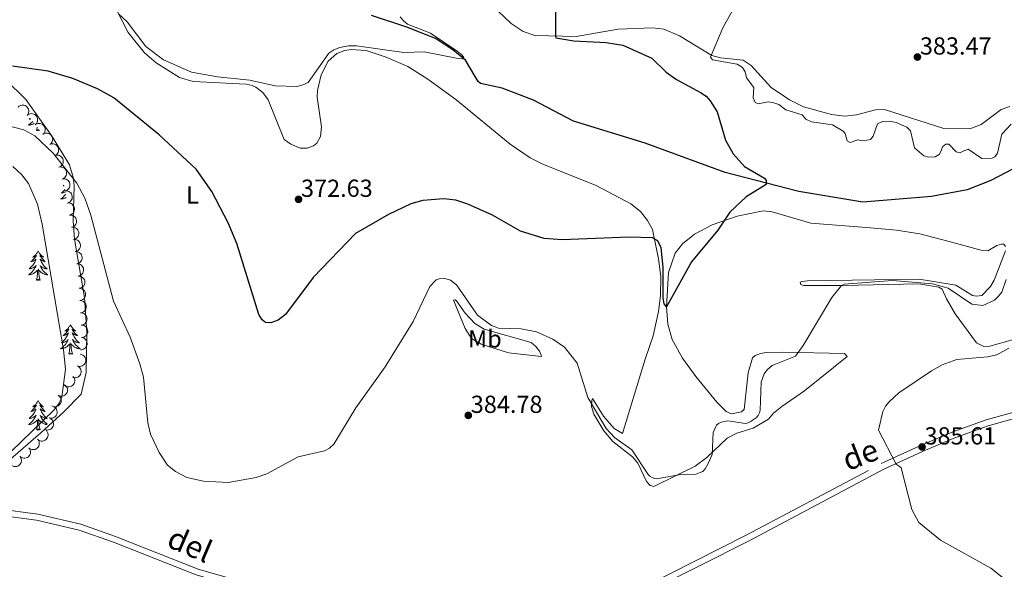
# Model space of a CAD drawing. Units: metres. Extents: x 600226 to 604724, y 703521 to 706556.
# Drawn here: x 603722 to 604122, y 704103 to 704326 of the extents above; entities that cross this region are included whole.
import ezdxf
from ezdxf.enums import TextEntityAlignment as Align

# ---------------------------------------------------------------- set-up
doc = ezdxf.new("R2010")
doc.units = ezdxf.units.M
doc.header["$MEASUREMENT"] = 0
doc.linetypes.add('DGN Style 3', pattern=[78.800764, 56.28626, -22.514504])
for name, color, linetype, lineweight in [('Carátula', 7, 'Continuous', 0), ('Elementos auxiliares', 7, 'Continuous', 0), ('Entidades rústicas y varios', 7, 'Continuous', 0), ('Hidrografía', 7, 'Continuous', 0), ('Relieve y altimetría', 7, 'Continuous', 0), ('Textos de rotulación', 7, 'Continuous', 0), ('Viales y ferrocarril', 7, 'Continuous', 0)]:
    doc.layers.add(name, color=color, linetype=linetype, lineweight=lineweight)
doc.styles.add('Style-Arial', font='txt')
doc.styles.add('Style-Arial Narrow', font='txt')
doc.styles.add('Style-Helvetica-Narrow-Oblique', font='txt')

# ---------------------------------------------------------------- blocks, each defined once
blk = doc.blocks.new('5PATER_157')
at = {"layer": 'Relieve y altimetría', "linetype": 'Continuous', "lineweight": 0}
h = blk.add_hatch(color=250, dxfattribs=at)
edge = h.paths.add_edge_path()
edge.add_ellipse((0, 0), major_axis=(-1.1, -1.11), ratio=0.999422, start_angle=0, end_angle=360)
blk = doc.blocks.new('5PATER_160')
at = {"layer": 'Relieve y altimetría', "linetype": 'Continuous', "lineweight": 0}
h = blk.add_hatch(color=250, dxfattribs=at)
edge = h.paths.add_edge_path()
edge.add_ellipse((0, 0), major_axis=(-1.1, -1.11), ratio=0.999422, start_angle=0, end_angle=360)
blk = doc.blocks.new('5PATER_176')
at = {"layer": 'Relieve y altimetría', "linetype": 'Continuous', "lineweight": 0}
h = blk.add_hatch(color=250, dxfattribs=at)
edge = h.paths.add_edge_path()
edge.add_ellipse((0, 0), major_axis=(-1.1, -1.11), ratio=0.999422, start_angle=0, end_angle=360)
blk = doc.blocks.new('5PATER_182')
at = {"layer": 'Relieve y altimetría', "linetype": 'Continuous', "lineweight": 0}
h = blk.add_hatch(color=250, dxfattribs=at)
edge = h.paths.add_edge_path()
edge.add_ellipse((0, 0), major_axis=(-1.1, -1.11), ratio=0.999422, start_angle=0, end_angle=360)

msp = doc.modelspace()

# ---------------------------------------------------------------- linework, layer by layer
at = {"layer": 'Carátula', "color": 7, "linetype": 'Continuous', "lineweight": 0}
msp.add_3dface([(600269.653, 703520.672), (604724.164, 703586.381), (604680.357, 706556.068), (600225.846, 706490.358)], dxfattribs=at)
at = {"layer": 'Elementos auxiliares', "color": 250, "linetype": 'Continuous', "lineweight": 0}
msp.add_3dface([(601136.24, 703927.5), (601102.7, 706240.73), (604526.34, 706291.26), (604561.02, 703978.02)], dxfattribs=at)
at = {"layer": 'Entidades rústicas y varios', "color": 92, "linetype": 'Continuous', "lineweight": 0, "flags": 128}
for points, elevation in [([(603721.587, 704290.233), (603722.015, 704290.598), (603722.54, 704290.858), (603723.006, 704290.979), (603723.451, 704291.004), (603723.942, 704290.951), (603724.41, 704290.801), (603724.839, 704290.563), (603725.216, 704290.23), (603725.529, 704289.831), (603725.752, 704289.376), (603725.882, 704288.84), (603725.891, 704288.367), (603725.821, 704287.877), (603725.665, 704287.41), (603725.466, 704287.086), (603725.213, 704286.79)], 382.856), ([(603725.463, 704287.02), (603725.941, 704287.315), (603726.5, 704287.492), (603726.98, 704287.542), (603727.423, 704287.498), (603727.9, 704287.372), (603728.34, 704287.153), (603728.728, 704286.852), (603729.05, 704286.466), (603729.299, 704286.025), (603729.45, 704285.54), (603729.497, 704284.991), (603729.435, 704284.522), (603729.292, 704284.049), (603729.067, 704283.611), (603728.82, 704283.32), (603728.525, 704283.067)], 382.985), ([(603728.519, 704283.075), (603728.997, 704283.371), (603729.555, 704283.548), (603730.035, 704283.598), (603730.478, 704283.554), (603730.955, 704283.428), (603731.395, 704283.209), (603731.783, 704282.908), (603732.105, 704282.522), (603732.354, 704282.08), (603732.506, 704281.596), (603732.552, 704281.046), (603732.49, 704280.578), (603732.347, 704280.104), (603732.122, 704279.666), (603731.875, 704279.376), (603731.581, 704279.122)], 383.312), ([(603731.574, 704279.131), (603732.052, 704279.427), (603732.611, 704279.604), (603733.09, 704279.653), (603733.534, 704279.61), (603734.01, 704279.484), (603734.451, 704279.264), (603734.838, 704278.963), (603735.161, 704278.578), (603735.41, 704278.136), (603735.561, 704277.652), (603735.608, 704277.102), (603735.546, 704276.633), (603735.402, 704276.16), (603735.177, 704275.722), (603734.931, 704275.431), (603734.636, 704275.178)], 383.639), ([(603734.379, 704275.032), (603734.906, 704275.228), (603735.488, 704275.293), (603735.968, 704275.248), (603736.394, 704275.118), (603736.837, 704274.901), (603737.226, 704274.6), (603737.547, 704274.229), (603737.788, 704273.788), (603737.946, 704273.306), (603737.999, 704272.801), (603737.938, 704272.253), (603737.785, 704271.806), (603737.552, 704271.37), (603737.246, 704270.984), (603736.947, 704270.747), (603736.608, 704270.557)], 384), ([(603736.723, 704270.612), (603737.277, 704270.707), (603737.861, 704270.662), (603738.324, 704270.529), (603738.719, 704270.323), (603739.114, 704270.028), (603739.44, 704269.66), (603739.687, 704269.235), (603739.842, 704268.757), (603739.908, 704268.254), (603739.867, 704267.748), (603739.705, 704267.221), (603739.472, 704266.81), (603739.162, 704266.424), (603738.789, 704266.102), (603738.452, 704265.925), (603738.084, 704265.801)], 384.312), ([(603738.083, 704265.805), (603738.636, 704265.9), (603739.221, 704265.855), (603739.684, 704265.722), (603740.079, 704265.516), (603740.474, 704265.221), (603740.8, 704264.853), (603741.047, 704264.428), (603741.202, 704263.95), (603741.268, 704263.447), (603741.227, 704262.941), (603741.064, 704262.414), (603740.832, 704262.003), (603740.521, 704261.617), (603740.149, 704261.295), (603739.811, 704261.118), (603739.444, 704260.993)], 384.519), ([(603739.442, 704260.998), (603739.996, 704261.093), (603740.581, 704261.048), (603741.044, 704260.915), (603741.439, 704260.709), (603741.834, 704260.414), (603742.16, 704260.045), (603742.407, 704259.621), (603742.561, 704259.143), (603742.627, 704258.64), (603742.586, 704258.134), (603742.424, 704257.607), (603742.192, 704257.196), (603741.881, 704256.81), (603741.509, 704256.488), (603741.171, 704256.311), (603740.803, 704256.186)], 384.727), ([(603740.629, 704256.152), (603741.189, 704256.192), (603741.766, 704256.09), (603742.214, 704255.912), (603742.587, 704255.667), (603742.951, 704255.335), (603743.239, 704254.936), (603743.443, 704254.49), (603743.55, 704253.999), (603743.566, 704253.492), (603743.475, 704252.993), (603743.262, 704252.484), (603742.99, 704252.098), (603742.643, 704251.745), (603742.241, 704251.461), (603741.887, 704251.318), (603741.509, 704251.23)], 384.961), ([(603741.508, 704251.235), (603742.068, 704251.276), (603742.645, 704251.174), (603743.093, 704250.995), (603743.466, 704250.751), (603743.83, 704250.418), (603744.119, 704250.02), (603744.322, 704249.574), (603744.429, 704249.083), (603744.445, 704248.576), (603744.354, 704248.076), (603744.141, 704247.568), (603743.869, 704247.181), (603743.522, 704246.828), (603743.12, 704246.544), (603742.767, 704246.402), (603742.388, 704246.314)], 385.198), ([(603742.387, 704246.319), (603742.948, 704246.359), (603743.525, 704246.257), (603743.973, 704246.079), (603744.345, 704245.835), (603744.709, 704245.502), (603744.998, 704245.104), (603745.202, 704244.657), (603745.308, 704244.166), (603745.324, 704243.659), (603745.234, 704243.16), (603745.02, 704242.651), (603744.748, 704242.265), (603744.402, 704241.912), (603743.999, 704241.628), (603743.646, 704241.485), (603743.267, 704241.397)], 385.435), ([(603743.266, 704241.403), (603743.827, 704241.443), (603744.404, 704241.341), (603744.852, 704241.163), (603745.225, 704240.918), (603745.589, 704240.586), (603745.877, 704240.187), (603746.081, 704239.741), (603746.188, 704239.25), (603746.204, 704238.743), (603746.113, 704238.244), (603745.9, 704237.735), (603745.628, 704237.349), (603745.281, 704236.996), (603744.879, 704236.712), (603744.525, 704236.569), (603744.147, 704236.481)], 385.673), ([(603744.115, 704236.48), (603744.677, 704236.491), (603745.248, 704236.36), (603745.686, 704236.158), (603746.046, 704235.895), (603746.391, 704235.543), (603746.659, 704235.131), (603746.839, 704234.674), (603746.92, 704234.178), (603746.91, 704233.671), (603746.793, 704233.177), (603746.554, 704232.68), (603746.262, 704232.309), (603745.897, 704231.974), (603745.48, 704231.712), (603745.12, 704231.587), (603744.737, 704231.519)], 385.881), ([(603744.737, 704231.523), (603745.299, 704231.534), (603745.87, 704231.402), (603746.308, 704231.2), (603746.667, 704230.937), (603747.013, 704230.586), (603747.281, 704230.173), (603747.461, 704229.716), (603747.542, 704229.221), (603747.531, 704228.713), (603747.415, 704228.22), (603747.175, 704227.723), (603746.883, 704227.351), (603746.519, 704227.017), (603746.102, 704226.754), (603745.742, 704226.63), (603745.359, 704226.562)], 386.071), ([(603745.359, 704226.565), (603745.921, 704226.576), (603746.492, 704226.444), (603746.93, 704226.243), (603747.289, 704225.98), (603747.635, 704225.628), (603747.903, 704225.215), (603748.083, 704224.759), (603748.164, 704224.263), (603748.153, 704223.756), (603748.037, 704223.262), (603747.797, 704222.765), (603747.505, 704222.394), (603747.14, 704222.059), (603746.724, 704221.797), (603746.364, 704221.672), (603745.981, 704221.604)], 386.26), ([(603746.025, 704221.611), (603746.586, 704221.585), (603747.147, 704221.416), (603747.571, 704221.187), (603747.913, 704220.901), (603748.235, 704220.528), (603748.475, 704220.098), (603748.625, 704219.631), (603748.674, 704219.131), (603748.63, 704218.625), (603748.482, 704218.14), (603748.211, 704217.66), (603747.895, 704217.308), (603747.51, 704216.998), (603747.077, 704216.763), (603746.709, 704216.663), (603746.323, 704216.619)], 386.377), ([(603746.323, 704216.619), (603746.885, 704216.594), (603747.446, 704216.425), (603747.87, 704216.196), (603748.211, 704215.909), (603748.534, 704215.536), (603748.774, 704215.107), (603748.924, 704214.64), (603748.972, 704214.14), (603748.929, 704213.634), (603748.781, 704213.149), (603748.509, 704212.669), (603748.194, 704212.317), (603747.808, 704212.007), (603747.375, 704211.772), (603747.008, 704211.672), (603746.621, 704211.628)], 386.367), ([(603746.621, 704211.628), (603747.183, 704211.603), (603747.744, 704211.434), (603748.168, 704211.204), (603748.51, 704210.918), (603748.832, 704210.545), (603749.072, 704210.116), (603749.222, 704209.649), (603749.271, 704209.149), (603749.227, 704208.643), (603749.079, 704208.158), (603748.808, 704207.678), (603748.492, 704207.326), (603748.106, 704207.016), (603747.674, 704206.781), (603747.306, 704206.68), (603746.92, 704206.637)], 386.357), ([(603746.92, 704206.637), (603747.481, 704206.612), (603748.042, 704206.443), (603748.466, 704206.213), (603748.808, 704205.927), (603749.13, 704205.554), (603749.37, 704205.125), (603749.521, 704204.658), (603749.569, 704204.158), (603749.526, 704203.652), (603749.377, 704203.167), (603749.106, 704202.687), (603748.79, 704202.335), (603748.405, 704202.025), (603747.972, 704201.79), (603747.604, 704201.689), (603747.218, 704201.646)], 386.347), ([(603747.218, 704201.646), (603747.78, 704201.621), (603748.341, 704201.452), (603748.765, 704201.222), (603749.106, 704200.936), (603749.429, 704200.563), (603749.669, 704200.134), (603749.819, 704199.666), (603749.867, 704199.166), (603749.824, 704198.661), (603749.676, 704198.176), (603749.404, 704197.696), (603749.089, 704197.344), (603748.703, 704197.034), (603748.27, 704196.799), (603747.903, 704196.698), (603747.517, 704196.655)], 386.337), ([(603747.338, 704196.658), (603747.89, 704196.552), (603748.422, 704196.305), (603748.808, 704196.018), (603749.106, 704195.686), (603749.372, 704195.271), (603749.548, 704194.812), (603749.63, 704194.328), (603749.607, 704193.826), (603749.492, 704193.332), (603749.276, 704192.872), (603748.939, 704192.436), (603748.577, 704192.133), (603748.151, 704191.881), (603747.689, 704191.71), (603747.311, 704191.663), (603746.923, 704191.675)], 386.387), ([(603746.773, 704189.882), (603747.325, 704189.777), (603747.857, 704189.53), (603748.244, 704189.243), (603748.541, 704188.911), (603748.807, 704188.496), (603748.984, 704188.037), (603749.066, 704187.553), (603749.043, 704187.051), (603748.928, 704186.557), (603748.713, 704186.098), (603748.376, 704185.661), (603748.013, 704185.358), (603747.588, 704185.106), (603747.126, 704184.935), (603746.748, 704184.887), (603746.359, 704184.899)], 386.484), ([(603745.717, 704185.069), (603746.199, 704184.781), (603746.613, 704184.366), (603746.878, 704183.963), (603747.043, 704183.55), (603747.151, 704183.069), (603747.159, 704182.577), (603747.07, 704182.094), (603746.876, 704181.631), (603746.598, 704181.206), (603746.238, 704180.849), (603745.771, 704180.554), (603745.327, 704180.394), (603744.84, 704180.303), (603744.348, 704180.302), (603743.976, 704180.387), (603743.616, 704180.532)], 386.493), ([(603743.927, 704180.781), (603744.259, 704180.328), (603744.48, 704179.785), (603744.567, 704179.311), (603744.559, 704178.866), (603744.471, 704178.381), (603744.288, 704177.924), (603744.018, 704177.514), (603743.66, 704177.162), (603743.239, 704176.879), (603742.768, 704176.69), (603742.224, 704176.599), (603741.752, 704176.624), (603741.269, 704176.73), (603740.814, 704176.919), (603740.505, 704177.142), (603740.229, 704177.416)], 387.819), ([(603740.409, 704177.458), (603740.857, 704177.119), (603741.225, 704176.663), (603741.445, 704176.234), (603741.565, 704175.805), (603741.62, 704175.315), (603741.575, 704174.825), (603741.435, 704174.354), (603741.192, 704173.915), (603740.871, 704173.522), (603740.474, 704173.206), (603739.979, 704172.963), (603739.52, 704172.851), (603739.026, 704172.813), (603738.537, 704172.864), (603738.176, 704172.989), (603737.834, 704173.172)], 388.582), ([(603737.839, 704173.181), (603738.288, 704172.843), (603738.655, 704172.386), (603738.875, 704171.957), (603738.996, 704171.528), (603739.051, 704171.038), (603739.006, 704170.548), (603738.866, 704170.078), (603738.623, 704169.638), (603738.301, 704169.246), (603737.905, 704168.929), (603737.41, 704168.687), (603736.95, 704168.575), (603736.457, 704168.537), (603735.967, 704168.588), (603735.607, 704168.713), (603735.264, 704168.895)], 388.251), ([(603735.656, 704168.721), (603736.172, 704168.499), (603736.637, 704168.142), (603736.952, 704167.777), (603737.17, 704167.389), (603737.34, 704166.926), (603737.412, 704166.439), (603737.387, 704165.949), (603737.255, 704165.464), (603737.035, 704165.007), (603736.725, 704164.606), (603736.301, 704164.253), (603735.881, 704164.035), (603735.411, 704163.882), (603734.923, 704163.816), (603734.544, 704163.852), (603734.167, 704163.948)], 388.223), ([(603734.167, 704163.948), (603734.683, 704163.725), (603735.148, 704163.369), (603735.464, 704163.004), (603735.682, 704162.615), (603735.851, 704162.153), (603735.924, 704161.666), (603735.898, 704161.176), (603735.767, 704160.691), (603735.547, 704160.234), (603735.237, 704159.832), (603734.813, 704159.479), (603734.393, 704159.262), (603733.923, 704159.109), (603733.435, 704159.042), (603733.055, 704159.078), (603732.679, 704159.175)], 388.246), ([(603733.058, 704158.827), (603733.405, 704158.385), (603733.644, 704157.85), (603733.748, 704157.379), (603733.755, 704156.934), (603733.683, 704156.446), (603733.515, 704155.984), (603733.26, 704155.565), (603732.913, 704155.201), (603732.502, 704154.904), (603732.038, 704154.699), (603731.497, 704154.59), (603731.024, 704154.599), (603730.538, 704154.688), (603730.077, 704154.862), (603729.761, 704155.075), (603729.476, 704155.339)], 388.253), ([(603729.476, 704155.339), (603729.823, 704154.897), (603730.062, 704154.362), (603730.166, 704153.891), (603730.173, 704153.446), (603730.101, 704152.958), (603729.933, 704152.495), (603729.678, 704152.076), (603729.331, 704151.713), (603728.92, 704151.415), (603728.456, 704151.21), (603727.915, 704151.102), (603727.443, 704151.111), (603726.956, 704151.2), (603726.495, 704151.374), (603726.179, 704151.586), (603725.894, 704151.85)], 388.291), ([(603722.354, 704148.315), (603722.663, 704147.846), (603722.856, 704147.293), (603722.919, 704146.815), (603722.888, 704146.37), (603722.775, 704145.89), (603722.569, 704145.444), (603722.278, 704145.048), (603721.902, 704144.715), (603721.467, 704144.453), (603720.987, 704144.289), (603720.439, 704144.227), (603719.969, 704144.275), (603719.492, 704144.406), (603719.048, 704144.618), (603718.751, 704144.857), (603718.489, 704145.144)], 388.403), ([(603725.894, 704151.85), (603726.242, 704151.409), (603726.481, 704150.874), (603726.584, 704150.403), (603726.591, 704149.957), (603726.519, 704149.469), (603726.351, 704149.007), (603726.096, 704148.588), (603725.749, 704148.224), (603725.338, 704147.927), (603724.874, 704147.722), (603724.333, 704147.613), (603723.861, 704147.622), (603723.374, 704147.711), (603722.913, 704147.885), (603722.597, 704148.098), (603722.312, 704148.362)], 388.328)]:
    msp.add_lwpolyline(points, dxfattribs=dict(at, elevation=elevation))
for points in [[(603727.479, 704284.417), (603727.336, 704284.254), (603727.09, 704283.996), (603726.832, 704283.751), (603726.563, 704283.517), (603726.284, 704283.295), (603725.995, 704283.086), (603725.705, 704282.895), (603725.97, 704282.904), (603726.233, 704282.929), (603726.495, 704282.97), (603726.754, 704283.027), (603727.009, 704283.099), (603727.259, 704283.186), (603727.503, 704283.289), (603727.741, 704283.405), (603727.971, 704283.536), (603728.098, 704283.619)], [(603726.428, 704285.637), (603726.341, 704285.555), (603726.044, 704285.297), (603726.24, 704285.322), (603726.507, 704285.369), (603726.669, 704285.408)], [(603729.066, 704280.759), (603729.311, 704281.877), (603729.322, 704282.039)], [(603730.258, 704280.83), (603730.153, 704280.708), (603730.032, 704280.911), (603729.911, 704280.803), (603729.641, 704280.749), (603729.837, 704281.142), (603729.452, 704280.762), (603729.264, 704280.708), (603729.223, 704280.87), (603729.066, 704280.759)], [(603730.365, 704280.692), (603730.362, 704280.691), (603730.362, 704280.696)], [(603740.531, 704256.697), (603740.526, 704256.69), (603740.275, 704256.387), (603740.011, 704256.095), (603739.736, 704255.814), (603739.449, 704255.544), (603739.152, 704255.286), (603739.348, 704255.311), (603739.615, 704255.358), (603739.878, 704255.421), (603740.137, 704255.5), (603740.392, 704255.594), (603740.64, 704255.702), (603740.703, 704255.734)], [(603740.164, 704258.446), (603739.895, 704258.213), (603740.019, 704258.236), (603740.211, 704258.281)], [(603740.878, 704254.759), (603740.679, 704254.511), (603740.444, 704254.243), (603740.198, 704253.985), (603739.94, 704253.74), (603739.671, 704253.506), (603739.392, 704253.284), (603739.103, 704253.075), (603738.813, 704252.884), (603739.078, 704252.893), (603739.341, 704252.918), (603739.603, 704252.959), (603739.862, 704253.016), (603740.117, 704253.088), (603740.367, 704253.175), (603740.611, 704253.278), (603740.849, 704253.394), (603741.079, 704253.525), (603741.096, 704253.536)], [(603729.685, 704231.812), (603729.574, 704231.593), (603729.419, 704231.318), (603729.251, 704231.052), (603729.069, 704230.795), (603728.875, 704230.547), (603728.668, 704230.309), (603728.449, 704230.083), (603728.219, 704229.867), (603727.979, 704229.664), (603727.728, 704229.473), (603727.468, 704229.295), (603727.667, 704229.318), (603727.87, 704229.356), (603728.069, 704229.411), (603728.264, 704229.48), (603728.453, 704229.565), (603728.634, 704229.664), (603728.808, 704229.776), (603729.013, 704229.967), (603728.972, 704229.902), (603728.742, 704229.557), (603728.499, 704229.221), (603728.243, 704228.895), (603727.975, 704228.579), (603727.695, 704228.274), (603727.403, 704227.98), (603727.1, 704227.697), (603726.787, 704227.426), (603726.911, 704227.449), (603727.157, 704227.507), (603727.399, 704227.58), (603727.635, 704227.668), (603727.866, 704227.771), (603728.089, 704227.889), (603728.305, 704228.02), (603728.512, 704228.165), (603728.709, 704228.322), (603728.896, 704228.492), (603728.808, 704228.27), (603728.652, 704227.909), (603728.481, 704227.555), (603728.296, 704227.208), (603728.096, 704226.868), (603727.884, 704226.537), (603727.657, 704226.215), (603727.418, 704225.903), (603727.167, 704225.6), (603726.903, 704225.308), (603726.628, 704225.027), (603726.341, 704224.757), (603726.044, 704224.499), (603726.24, 704224.524), (603726.507, 704224.571), (603726.77, 704224.634), (603727.029, 704224.713), (603727.284, 704224.807), (603727.532, 704224.915), (603727.773, 704225.038), (603728.007, 704225.176), (603728.232, 704225.326), (603728.448, 704225.49), (603728.654, 704225.666), (603728.849, 704225.854), (603728.708, 704225.527), (603728.553, 704225.206), (603728.384, 704224.892), (603728.201, 704224.587), (603728.004, 704224.29), (603727.794, 704224.002), (603727.571, 704223.724), (603727.336, 704223.456), (603727.09, 704223.198), (603726.832, 704222.953), (603726.563, 704222.719), (603726.284, 704222.497), (603725.995, 704222.288), (603725.705, 704222.097), (603725.97, 704222.106), (603726.233, 704222.131), (603726.495, 704222.172), (603726.754, 704222.229), (603727.009, 704222.301), (603727.259, 704222.388), (603727.503, 704222.491), (603727.741, 704222.607), (603727.971, 704222.738), (603728.193, 704222.883), (603728.406, 704223.041), (603728.609, 704223.211), (603729.457, 704224.01)], [(603729.685, 704231.812), (603729.796, 704231.593), (603729.951, 704231.318), (603730.119, 704231.052), (603730.301, 704230.795), (603730.495, 704230.547), (603730.702, 704230.309), (603730.921, 704230.083), (603731.151, 704229.867), (603731.391, 704229.664), (603731.642, 704229.473), (603731.902, 704229.295), (603731.703, 704229.318), (603731.5, 704229.356), (603731.301, 704229.411), (603731.106, 704229.48), (603730.917, 704229.565), (603730.736, 704229.664), (603730.562, 704229.776), (603730.357, 704229.967), (603730.398, 704229.902), (603730.628, 704229.557), (603730.871, 704229.221), (603731.127, 704228.895), (603731.395, 704228.579), (603731.675, 704228.274), (603731.967, 704227.98), (603732.27, 704227.697), (603732.583, 704227.426), (603732.459, 704227.449), (603732.213, 704227.507), (603731.971, 704227.58), (603731.735, 704227.668), (603731.504, 704227.771), (603731.281, 704227.889), (603731.065, 704228.02), (603730.858, 704228.165), (603730.661, 704228.322), (603730.474, 704228.492), (603730.562, 704228.27), (603730.718, 704227.909), (603730.889, 704227.555), (603731.074, 704227.208), (603731.274, 704226.868), (603731.486, 704226.537), (603731.713, 704226.215), (603731.952, 704225.903), (603732.203, 704225.6), (603732.467, 704225.308), (603732.742, 704225.027), (603733.029, 704224.757), (603733.326, 704224.499), (603733.13, 704224.524), (603732.863, 704224.571), (603732.6, 704224.634), (603732.341, 704224.713), (603732.086, 704224.807), (603731.838, 704224.915), (603731.597, 704225.038), (603731.363, 704225.176), (603731.138, 704225.326), (603730.922, 704225.49), (603730.716, 704225.666), (603730.521, 704225.854), (603730.662, 704225.527), (603730.817, 704225.206), (603730.986, 704224.892), (603731.169, 704224.587), (603731.366, 704224.29), (603731.576, 704224.002), (603731.799, 704223.724), (603732.034, 704223.456), (603732.28, 704223.198), (603732.538, 704222.953), (603732.807, 704222.719), (603733.086, 704222.497), (603733.375, 704222.288), (603733.665, 704222.097), (603733.4, 704222.106), (603733.137, 704222.131), (603732.875, 704222.172), (603732.616, 704222.229), (603732.361, 704222.301), (603732.111, 704222.388), (603731.867, 704222.491), (603731.629, 704222.607), (603731.399, 704222.738), (603731.177, 704222.883), (603730.964, 704223.041), (603730.761, 704223.211), (603730.103, 704223.831)], [(603729.066, 704219.961), (603729.311, 704221.079), (603729.424, 704222.821), (603729.472, 704223.254), (603729.535, 704223.977)], [(603730.536, 704219.961), (603730.107, 704221.401), (603730.016, 704222.305), (603729.97, 704223.254), (603729.868, 704224.418)], [(603730.536, 704219.961), (603730.362, 704219.893), (603730.343, 704220.132), (603730.153, 704219.91), (603730.032, 704220.113), (603729.911, 704220.005), (603729.641, 704219.951), (603729.837, 704220.344), (603729.452, 704219.964), (603729.264, 704219.91), (603729.223, 704220.072), (603729.066, 704219.961)], [(603742.793, 704201.801), (603742.682, 704201.582), (603742.527, 704201.307), (603742.359, 704201.041), (603742.177, 704200.784), (603741.983, 704200.536), (603741.776, 704200.298), (603741.557, 704200.072), (603741.327, 704199.856), (603741.087, 704199.653), (603740.836, 704199.462), (603740.576, 704199.284), (603740.775, 704199.307), (603740.978, 704199.345), (603741.177, 704199.4), (603741.372, 704199.469), (603741.561, 704199.554), (603741.742, 704199.653), (603741.916, 704199.765), (603742.121, 704199.956), (603742.08, 704199.891), (603741.85, 704199.546), (603741.607, 704199.21), (603741.351, 704198.884), (603741.083, 704198.568), (603740.803, 704198.263), (603740.511, 704197.969), (603740.208, 704197.686), (603739.895, 704197.415), (603740.019, 704197.438), (603740.265, 704197.496), (603740.507, 704197.569), (603740.743, 704197.657), (603740.974, 704197.76), (603741.197, 704197.878), (603741.413, 704198.009), (603741.62, 704198.154), (603741.817, 704198.311), (603742.004, 704198.481), (603741.916, 704198.259), (603741.76, 704197.898), (603741.589, 704197.544), (603741.404, 704197.197), (603741.204, 704196.857), (603740.992, 704196.526), (603740.765, 704196.204), (603740.526, 704195.892), (603740.275, 704195.589), (603740.011, 704195.297), (603739.736, 704195.016), (603739.449, 704194.746), (603739.152, 704194.488), (603739.348, 704194.513), (603739.615, 704194.56), (603739.878, 704194.623), (603740.137, 704194.702), (603740.392, 704194.796), (603740.64, 704194.904), (603740.881, 704195.027), (603741.115, 704195.165), (603741.34, 704195.315), (603741.556, 704195.479), (603741.762, 704195.655), (603741.957, 704195.843), (603741.816, 704195.516), (603741.661, 704195.195), (603741.492, 704194.881), (603741.309, 704194.576), (603741.112, 704194.279), (603740.902, 704193.991), (603740.679, 704193.713), (603740.444, 704193.445), (603740.198, 704193.187), (603739.94, 704192.942), (603739.671, 704192.708), (603739.392, 704192.486), (603739.103, 704192.277), (603738.813, 704192.086), (603739.078, 704192.095), (603739.341, 704192.12), (603739.603, 704192.161), (603739.862, 704192.218), (603740.117, 704192.29), (603740.367, 704192.377), (603740.611, 704192.48), (603740.849, 704192.596), (603741.079, 704192.727), (603741.301, 704192.872), (603741.514, 704193.03), (603741.717, 704193.2), (603742.565, 704193.999)], [(603742.793, 704201.801), (603742.904, 704201.582), (603743.059, 704201.307), (603743.227, 704201.041), (603743.409, 704200.784), (603743.603, 704200.536), (603743.81, 704200.298), (603744.029, 704200.072), (603744.259, 704199.856), (603744.499, 704199.653), (603744.75, 704199.462), (603745.01, 704199.284), (603744.811, 704199.307), (603744.608, 704199.345), (603744.409, 704199.4), (603744.214, 704199.469), (603744.025, 704199.554), (603743.844, 704199.653), (603743.67, 704199.765), (603743.465, 704199.956), (603743.506, 704199.891), (603743.736, 704199.546), (603743.979, 704199.21), (603744.235, 704198.884), (603744.503, 704198.568), (603744.783, 704198.263), (603745.075, 704197.969), (603745.378, 704197.686), (603745.691, 704197.415), (603745.567, 704197.438), (603745.321, 704197.496), (603745.079, 704197.569), (603744.843, 704197.657), (603744.612, 704197.76), (603744.389, 704197.878), (603744.173, 704198.009), (603743.966, 704198.154), (603743.769, 704198.311), (603743.582, 704198.481), (603743.67, 704198.259), (603743.826, 704197.898), (603743.997, 704197.544), (603744.182, 704197.197), (603744.382, 704196.857), (603744.594, 704196.526), (603744.821, 704196.204), (603745.06, 704195.892), (603745.311, 704195.589), (603745.575, 704195.297), (603745.85, 704195.016), (603746.137, 704194.746), (603746.434, 704194.488), (603746.238, 704194.513), (603745.971, 704194.56), (603745.708, 704194.623), (603745.449, 704194.702), (603745.194, 704194.796), (603744.946, 704194.904), (603744.705, 704195.027), (603744.471, 704195.165), (603744.246, 704195.315), (603744.03, 704195.479), (603743.824, 704195.655), (603743.629, 704195.843), (603743.77, 704195.516), (603743.925, 704195.195), (603744.094, 704194.881), (603744.277, 704194.576), (603744.474, 704194.279), (603744.684, 704193.991), (603744.907, 704193.713), (603745.142, 704193.445), (603745.388, 704193.187), (603745.646, 704192.942), (603745.915, 704192.708), (603746.194, 704192.486), (603746.483, 704192.277), (603746.773, 704192.086), (603746.508, 704192.095), (603746.245, 704192.12), (603745.983, 704192.161), (603745.724, 704192.218), (603745.469, 704192.29), (603745.219, 704192.377), (603744.975, 704192.48), (603744.737, 704192.596), (603744.507, 704192.727), (603744.285, 704192.872), (603744.072, 704193.03), (603743.869, 704193.2), (603743.211, 704193.82)], [(603742.174, 704189.95), (603742.419, 704191.068), (603742.532, 704192.81), (603742.58, 704193.243), (603742.643, 704193.966)], [(603743.644, 704189.95), (603743.215, 704191.39), (603743.124, 704192.294), (603743.078, 704193.243), (603742.976, 704194.407)], [(603743.644, 704189.95), (603743.47, 704189.882), (603743.451, 704190.121), (603743.261, 704189.899), (603743.14, 704190.102), (603743.019, 704189.994), (603742.749, 704189.94), (603742.945, 704190.333), (603742.56, 704189.953), (603742.372, 704189.899), (603742.331, 704190.061), (603742.174, 704189.95)], [(603729.685, 704171.014), (603729.574, 704170.795), (603729.419, 704170.52), (603729.251, 704170.254), (603729.069, 704169.997), (603728.875, 704169.749), (603728.668, 704169.511), (603728.449, 704169.285), (603728.219, 704169.069), (603727.979, 704168.866), (603727.728, 704168.675), (603727.468, 704168.497), (603727.667, 704168.52), (603727.87, 704168.558), (603728.069, 704168.613), (603728.264, 704168.682), (603728.453, 704168.767), (603728.634, 704168.866), (603728.808, 704168.978), (603729.013, 704169.169), (603728.972, 704169.104), (603728.742, 704168.759), (603728.499, 704168.423), (603728.243, 704168.097), (603727.975, 704167.781), (603727.695, 704167.476), (603727.403, 704167.182), (603727.1, 704166.899), (603726.787, 704166.628), (603726.911, 704166.651), (603727.157, 704166.709), (603727.399, 704166.782), (603727.635, 704166.87), (603727.866, 704166.973), (603728.089, 704167.091), (603728.305, 704167.222), (603728.512, 704167.367), (603728.709, 704167.524), (603728.896, 704167.694), (603728.808, 704167.472), (603728.652, 704167.111), (603728.481, 704166.757), (603728.296, 704166.41), (603728.096, 704166.07), (603727.884, 704165.739), (603727.657, 704165.417), (603727.418, 704165.105), (603727.167, 704164.802), (603726.903, 704164.51), (603726.628, 704164.229), (603726.341, 704163.959), (603726.044, 704163.701), (603726.24, 704163.726), (603726.507, 704163.773), (603726.77, 704163.836), (603727.029, 704163.915), (603727.284, 704164.009), (603727.532, 704164.117), (603727.773, 704164.24), (603728.007, 704164.378), (603728.232, 704164.528), (603728.448, 704164.692), (603728.654, 704164.868), (603728.849, 704165.056), (603728.708, 704164.729), (603728.553, 704164.408), (603728.384, 704164.094), (603728.201, 704163.789), (603728.004, 704163.492), (603727.794, 704163.204), (603727.571, 704162.926), (603727.336, 704162.658), (603727.09, 704162.4), (603726.832, 704162.155), (603726.563, 704161.921), (603726.284, 704161.699), (603725.995, 704161.49), (603725.705, 704161.299), (603725.97, 704161.308), (603726.233, 704161.333), (603726.495, 704161.374), (603726.754, 704161.431), (603727.009, 704161.503), (603727.259, 704161.59), (603727.503, 704161.693), (603727.741, 704161.809), (603727.971, 704161.94), (603728.193, 704162.085), (603728.406, 704162.243), (603728.609, 704162.413), (603729.457, 704163.212)], [(603729.685, 704171.014), (603729.796, 704170.795), (603729.951, 704170.52), (603730.119, 704170.254), (603730.301, 704169.997), (603730.495, 704169.749), (603730.702, 704169.511), (603730.921, 704169.285), (603731.151, 704169.069), (603731.391, 704168.866), (603731.642, 704168.675), (603731.902, 704168.497), (603731.703, 704168.52), (603731.5, 704168.558), (603731.301, 704168.613), (603731.106, 704168.682), (603730.917, 704168.767), (603730.736, 704168.866), (603730.562, 704168.978), (603730.357, 704169.169), (603730.398, 704169.104), (603730.628, 704168.759), (603730.871, 704168.423), (603731.127, 704168.097), (603731.395, 704167.781), (603731.675, 704167.476), (603731.967, 704167.182), (603732.27, 704166.899), (603732.583, 704166.628), (603732.459, 704166.651), (603732.213, 704166.709), (603731.971, 704166.782), (603731.735, 704166.87), (603731.504, 704166.973), (603731.281, 704167.091), (603731.065, 704167.222), (603730.858, 704167.367), (603730.661, 704167.524), (603730.474, 704167.694), (603730.562, 704167.472), (603730.718, 704167.111), (603730.889, 704166.757), (603731.074, 704166.41), (603731.274, 704166.07), (603731.486, 704165.739), (603731.713, 704165.417), (603731.952, 704165.105), (603732.203, 704164.802), (603732.467, 704164.51), (603732.742, 704164.229), (603733.029, 704163.959), (603733.326, 704163.701), (603733.13, 704163.726), (603732.863, 704163.773), (603732.6, 704163.836), (603732.341, 704163.915), (603732.086, 704164.009), (603731.838, 704164.117), (603731.597, 704164.24), (603731.363, 704164.378), (603731.138, 704164.528), (603730.922, 704164.692), (603730.716, 704164.868), (603730.521, 704165.056), (603730.662, 704164.729), (603730.817, 704164.408), (603730.986, 704164.094), (603731.169, 704163.789), (603731.366, 704163.492), (603731.576, 704163.204), (603731.799, 704162.926), (603732.034, 704162.658), (603732.28, 704162.4), (603732.538, 704162.155), (603732.807, 704161.921), (603733.086, 704161.699), (603733.375, 704161.49), (603733.396, 704161.476)], [(603729.066, 704159.163), (603729.311, 704160.281), (603729.424, 704162.023), (603729.472, 704162.456), (603729.535, 704163.179)], [(603730.536, 704159.163), (603730.107, 704160.603), (603730.016, 704161.507), (603729.97, 704162.456), (603729.868, 704163.62)], [(603733.346, 704161.313), (603733.137, 704161.333), (603732.875, 704161.374), (603732.616, 704161.431), (603732.361, 704161.503), (603732.111, 704161.59), (603731.867, 704161.693), (603731.629, 704161.809), (603731.399, 704161.94), (603731.177, 704162.085), (603730.964, 704162.243), (603730.761, 704162.413), (603730.103, 704163.033)], [(603730.536, 704159.163), (603730.362, 704159.095), (603730.343, 704159.334), (603730.153, 704159.112), (603730.032, 704159.315), (603729.911, 704159.207), (603729.641, 704159.153), (603729.837, 704159.546), (603729.452, 704159.166), (603729.264, 704159.112), (603729.223, 704159.274), (603729.066, 704159.163)]]:
    msp.add_lwpolyline(points, dxfattribs=at)
at = {"layer": 'Entidades rústicas y varios', "color": 92, "linetype": 'Continuous', "lineweight": 0}
for points in [[(603756.486, 704339.632, 369.251), (603766.262, 704320.514, 370.492), (603772.954, 704312.279, 372.411), (603777.628, 704308.177, 372.523), (603787.122, 704302.231, 372.523), (603792.69, 704300.568, 372.298), (603814.257, 704299.454, 371.169), (603816.747, 704299.023, 371.169), (603818.143, 704298.29, 371.057), (603821.001, 704296.188, 370.831), (603823.234, 704293.212, 370.492), (603829.68, 704276.999, 370.831), (603832.362, 704275.126, 371.057), (603836.253, 704273.557, 371.395), (603839.084, 704273.535, 371.508), (603841.557, 704274.491, 371.621), (603842.988, 704275.549, 371.621), (603844.514, 704278.227, 372.072), (603844.927, 704282.161, 372.411), (603843.156, 704294.273, 371.959), (603843.237, 704296.932, 372.072), (603844.658, 704303.364, 371.621), (603847.593, 704308.89, 371.395), (603851.079, 704311.939, 371.282), (603854.357, 704313.194, 371.169), (603856.951, 704313.631, 371.057), (603863.025, 704313.13, 371.057), (603871.206, 704310.46, 370.831), (603879.922, 704306.641, 370.831), (603888.017, 704301.601, 371.395), (603899.506, 704293.253, 371.734), (603921.52, 704275.099, 372.636), (603929.737, 704269.598, 373.539), (603935.029, 704266.892, 373.652), (603956.459, 704258.323, 373.99), (603970.594, 704250.932, 374.893), (603974.448, 704247.745, 374.668), (603977.382, 704244.2, 374.668), (603979.336, 704240.469, 374.78), (603981.856, 704228.54, 374.893), (603982.755, 704221.444, 375.796), (603982.623, 704213.584, 376.36), (603981.78, 704207.159, 376.36), (603979.708, 704197.368, 376.247), (603976.478, 704187.793, 377.376), (603967.215, 704157.655, 377.814), (603963.779, 704159.709, 377.96), (603959.477, 704164.742, 378.47), (603955.066, 704171.876, 379.856), (603954.772, 704171.002, 379.783), (603954.647, 704168.551, 380.221), (603955.512, 704165.514, 380.148), (603959.573, 704158.673, 380.148), (603963.236, 704154.459, 380.148), (603971.326, 704148.187, 380.148), (603973.418, 704145.554, 380.148), (603976.952, 704138.19, 380.294), (603978.406, 704136.492, 380.44), (603979.922, 704136.196, 380.44)], [(603698.995, 704126.537, 384.569), (603698.304, 704128.991, 385.007), (603698.95, 704130.389, 385.007), (603730.73, 704157.942, 384.423), (603740.095, 704166.43, 383.913), (603747.122, 704173.584, 383.038), (603749.174, 704182.43, 382.567), (603749.431, 704198.612, 382.454), (603748.5, 704212.815, 382.454), (603744.501, 704236.571, 381.664), (603743.947, 704243.844, 381.1), (603744.284, 704258.294, 380.197), (603743.893, 704261.814, 379.971), (603742.386, 704266.706, 379.971), (603735.127, 704278.691, 379.52), (603724.715, 704293.293, 377.602), (603716.464, 704301.451, 376.022), (603711.07, 704307.624, 374.893), (603707.89, 704312.321, 374.103), (603699.355, 704333.882, 371.621)], [(604124.567, 704290.384, 382.307), (604121.173, 704289.185, 382.307), (604112.929, 704283.187, 382.307), (604108.387, 704281.396, 382.419), (604097.869, 704281.494, 382.307), (604073.733, 704289.278, 382.871), (604070.037, 704289.115, 382.758), (604062.262, 704287.11, 382.645), (604057.588, 704286.589, 382.532), (604052.207, 704287.214, 382.307), (604040.785, 704290.247, 381.63), (604035.086, 704293.122, 381.404), (604027.627, 704298.112, 381.517), (604019.481, 704307.139, 381.065), (604016.276, 704309.294, 380.84), (604007.019, 704310.217, 380.163), (604003.482, 704311.154, 380.05), (603990.381, 704319.078, 378.921), (603984.048, 704321.829, 378.131), (603979.36, 704322.405, 377.341), (603965.499, 704321.883, 376.213), (603948.319, 704318.834, 375.536), (603931.556, 704319.315, 374.52), (603926.856, 704320.874, 373.843), (603921.903, 704324.105, 373.843), (603914.007, 704331.69, 373.166)], [(603979.922, 704136.196, 380.44), (603996.756, 704144.425, 379.637), (604001.494, 704147.91, 379.71), (604009.691, 704155.761, 380.731), (604013.607, 704157.848, 381.315), (604020.267, 704159.81, 381.534), (604026.523, 704163.523, 382.19), (604028.573, 704165.909, 382.555), (604031.967, 704168.582, 382.555), (604041.209, 704175.028, 382.336), (604058.471, 704188.917, 381.753), (604057.425, 704190.204, 381.534), (604032.625, 704190.638, 379.491), (604025.622, 704190.487, 378.981), (604023.228, 704190.144, 378.616), (604021.183, 704189.334, 378.616), (604020.071, 704188.404, 378.397), (604018.3, 704182.225, 378.324), (604016.674, 704167.408, 378.616), (604015.562, 704166.42, 378.543), (604011.533, 704165.617, 378.616), (604009.319, 704166.558, 378.616), (604005.539, 704170.422, 378.689), (603996.995, 704180.838, 376.865), (603991.531, 704188.276, 376.27), (603987.448, 704195.852, 376.044), (603985.637, 704202.012, 375.593), (603985.143, 704209.054, 375.48), (603985.891, 704222.99, 374.915), (603988.566, 704230.825, 374.803), (603991.521, 704234.734, 374.69), (603996.44, 704238.667, 374.577), (604003.674, 704242.399, 374.69), (604013.799, 704245.878, 375.028), (604024.346, 704248.035, 375.705), (604028.049, 704247.677, 376.044), (604043.709, 704243.021, 376.947), (604067.943, 704241.133, 377.172), (604078.587, 704240.227, 377.849), (604088.083, 704238.672, 377.737), (604099.966, 704235.644, 378.978), (604113.36, 704232, 379.204), (604115.673, 704231.855, 379.204), (604119.402, 704233.984, 379.204), (604121.186, 704234.526, 379.204), (604122.226, 704234.54, 379.204), (604122.931, 704233.623, 379.091)], [(604122.897, 704231.775, 379.091), (604118.252, 704219.87, 379.204), (604116.782, 704217.309, 379.429), (604113.244, 704213.74, 379.542), (604111.052, 704213.48, 379.542), (604109.489, 704213.75, 379.655), (604102.733, 704217.883, 379.316), (604087.737, 704220.35, 379.091), (604042.329, 704219.66, 378.075), (604040.253, 704219.344, 378.075), (604039.389, 704219.103, 378.188), (604039.632, 704218.123, 378.301), (604040.966, 704217.793, 378.414), (604056.798, 704217.763, 379.994), (604087.704, 704218.386, 381.122), (604095.81, 704217.102, 381.573), (604097.149, 704216.31, 381.573), (604098.874, 704212.401, 381.573), (604102.476, 704206.264, 382.476), (604111.119, 704194.472, 384.282), (604114.032, 704193.003, 384.355), (604116.483, 704193.17, 384.282), (604126.121, 704195.822, 384.501)], [(603920.8, 704190.439, 383.47), (603909.778, 704193.882, 384.259), (603905.819, 704196.258, 383.695), (603903.283, 704200.271, 382.905), (603898.573, 704211.768, 380.648), (603899.149, 704211.89, 380.423), (603899.674, 704211.551, 380.084), (603903.262, 704206.512, 380.197), (603907.244, 704202.344, 380.084), (603911.029, 704200.081, 379.971), (603930.051, 704194.542, 380.31), (603932.035, 704193.008, 380.423), (603933.505, 704191.063, 380.874), (603934.161, 704189.452, 381.438), (603934.225, 704188.934, 381.438), (603920.8, 704190.439, 383.47)]]:
    msp.add_polyline3d(points, dxfattribs=at)
at = {"layer": 'Hidrografía', "color": 142, "linetype": 'DGN Style 3', "lineweight": 25}
msp.add_polyline3d([(604129.116, 704266.773, 378.256), (604116.888, 704260.435, 377.917), (604107.286, 704256.673, 377.691), (604092.819, 704253.832, 377.24), (604064.881, 704251.572, 376.111), (604038.883, 704255.865, 375.209), (604008.968, 704263.691, 374.757), (603976.46, 704275.529, 372.839), (603947.224, 704284.52, 371.598), (603931.054, 704292.983, 371.71), (603918.279, 704297.906, 371.485), (603909.472, 704299.816, 371.146), (603908.596, 704300.557, 371.033), (603907.299, 704302.62, 370.469), (603903.402, 704309.216, 370.018), (603898.206, 704313.426, 369.792), (603891.155, 704318.075, 369.792), (603879.54, 704322.724, 369.566), (603865.209, 704327.396, 369.228)], dxfattribs=at)
at = {"layer": 'Relieve y altimetría', "color": 30, "linetype": 'Continuous', "lineweight": 30, "elevation": 375, "flags": 128}
for points in [[(603939.945, 704341.73), (603940.003, 704318.907), (603940.126, 704318.274), (603947.364, 704317.094), (603960.501, 704316.501), (603967.321, 704315.324), (603979.072, 704310.138), (603984.967, 704304.395), (603989.108, 704301.386), (603998.881, 704296.194), (604001.155, 704294.605), (604002.891, 704292.803)], [(604002.891, 704292.803), (604005.742, 704288.307), (604009.108, 704276.719), (604012.198, 704271.285), (604016.762, 704266.066), (604024.854, 704261.33), (604025.56, 704260.356), (604025.579, 704258.797), (604017.426, 704253.77), (604010.871, 704247.574), (604005.996, 704240.197), (603995.228, 704227.379), (603985.126, 704209.053), (603984.186, 704210.256), (603983.695, 704212.746), (603983.766, 704225.262), (603982.926, 704233.072), (603981.608, 704235.935), (603979.398, 704237.064), (603969.787, 704237.333), (603942.642, 704236.344), (603935.33, 704236.816), (603925.784, 704239.83), (603914.39, 704246.254), (603904.346, 704250.815), (603899.517, 704252.409), (603894.594, 704252.997), (603886.003, 704252.234), (603881.191, 704250.877), (603872.052, 704246.599), (603858.622, 704238.893), (603841.445, 704220.986), (603830.236, 704205.928), (603827.276, 704203.703), (603824.285, 704202.626), (603822.087, 704202.771), (603820.687, 704203.793), (603819.45, 704205.966), (603810.466, 704234.745), (603806.864, 704243.219), (603800.28, 704255.94), (603793.957, 704264.951), (603778.884, 704278.958), (603760.391, 704293.935), (603753.825, 704297.587), (603743.735, 704301.879), (603733.776, 704304.736), (603719.289, 704306.843)]]:
    msp.add_lwpolyline(points, dxfattribs=at)
at = {"layer": 'Relieve y altimetría', "color": 30, "linetype": 'Continuous', "lineweight": 0, "flags": 128}
for points, elevation in [([(604016.371, 704337.557), (604007.969, 704322.362), (604002.914, 704310.523), (604003.795, 704309.378), (604013.765, 704307.614), (604015.933, 704306.275), (604017.031, 704304.576), (604017.56, 704302.129), (604020.579, 704298.15), (604020.343, 704293.986), (604021.118, 704292.089), (604022.339, 704291.469), (604026.408, 704292.33), (604028.284, 704292.007), (604030.72, 704291.287), (604033.637, 704289.07), (604040.192, 704287.072), (604041.774, 704285.302), (604044.053, 704284.254), (604052.492, 704283.069), (604056.832, 704280.381), (604057.68, 704279.494), (604058.528, 704276.441), (604059.691, 704275.821), (604062.914, 704276.844), (604064.999, 704276.466), (604067.938, 704277.081), (604069.02, 704278.366), (604070.805, 704283.358), (604072.815, 704284.366), (604075.761, 704284.461), (604078.368, 704283.916), (604082.783, 704282.065), (604084.247, 704280.524), (604085.854, 704273.699), (604089.665, 704270.358), (604091.719, 704269.928), (604094.319, 704269.962), (604095.867, 704270.905), (604096.772, 704272.477), (604097.214, 704274.042), (604098.587, 704275.157), (604099.859, 704275.116), (604102.786, 704272.091), (604104.468, 704271.592), (604105.326, 704272.239), (604107.685, 704273.077), (604113.222, 704269.333), (604117.423, 704269.48), (604118.529, 704269.979), (604119.55, 704271.552), (604121.394, 704279.222), (604125.122, 704283.236)], 380), ([(603876.878, 704326.888), (603878.229, 704325.172), (603879.806, 704323.862), (603889.155, 704320.224), (603900.049, 704312.873), (603902.066, 704311.326), (603902.69, 704310.298), (603902.176, 704309.771), (603899.704, 704310.131), (603886.607, 704312.673), (603878.324, 704312.354), (603859.062, 704315.061), (603855.769, 704315.02), (603852.252, 704314.398), (603849.887, 704313.468), (603847.786, 704312.085), (603839.373, 704300.252), (603837.306, 704299.185), (603834.878, 704298.577), (603826.042, 704298.87), (603815.786, 704301.109), (603802.652, 704302.56), (603792.055, 704304.332), (603780.618, 704309.398), (603773.521, 704314.832), (603765.825, 704324.813), (603762.329, 704328.035)], 370), ([(604052.228, 704212.91), (604040.63, 704193.406), (604037.497, 704189.112), (604027.99, 704185.257), (604026.006, 704183.547), (604024.805, 704181.945), (604023.533, 704178.56), (604023.109, 704167.128), (604022.849, 704166.037), (604022.359, 704164.939), (604021.475, 704164.048), (604019.504, 704162.66), (604018.341, 704161.994), (604017.246, 704161.732), (604009.991, 704162.755), (604007.313, 704162.217), (604006.203, 704161.696), (604005.461, 704161.025), (604004.09, 704158.085), (604003.588, 704149.164), (604002.003, 704145.483), (604000.817, 704143.274), (603999.812, 704142.258), (603996.993, 704141.121), (603990.895, 704141.022), (603981.071, 704139.272), (603980.066, 704139.41), (603979.22, 704139.719), (603978.352, 704140.291), (603977.658, 704141.012), (603971.043, 704151.065), (603963.927, 704155.993), (603960.596, 704159.706), (603953.059, 704172.3), (603948.813, 704186.264), (603943.583, 704192.759), (603938.867, 704195.926), (603932.225, 704198.924), (603926.041, 704200.161), (603916.766, 704200.435), (603913.91, 704201.454), (603908.205, 704205.658), (603899.728, 704218.058), (603897.242, 704219.863), (603894.968, 704220.633), (603892.676, 704220.529), (603891.531, 704220.064), (603888.93, 704217.394), (603882.112, 704203.178), (603870.729, 704184.743), (603858.827, 704168.011), (603849.849, 704153.277), (603848.076, 704151.659), (603846.124, 704150.669), (603835.427, 704148.159), (603822.602, 704141.297), (603818.266, 704139.796), (603806.964, 704137.783), (603796.87, 704138.291), (603790.091, 704139.727), (603785.472, 704142.235), (603782.326, 704144.844), (603778.91, 704149.893), (603775.343, 704157.322), (603774.308, 704161.935), (603772.532, 704180.562), (603770.958, 704185.894), (603767.142, 704196.746), (603760.382, 704211.394), (603751.067, 704246.371), (603748.68, 704253.202), (603745.409, 704259.344), (603735.838, 704271.499), (603728.35, 704278.543), (603723.812, 704280.97), (603710.13, 704284.553)], 380), ([(603719.385, 704266.021), (603723.08, 704262.661), (603725.719, 704259.168), (603729.391, 704250.796), (603731.363, 704242.655), (603739.948, 704191.67), (603740.765, 704183.836), (603739.348, 704172.406), (603738.237, 704169.974), (603736.159, 704167.219), (603713.987, 704145.922)], 385), ([(604123.117, 704220.125), (604121.373, 704215.041), (604119.951, 704213.288), (604118.41, 704211.768), (604113.699, 704209.57), (604109.127, 704210.148), (604099.618, 704216.728), (604093.247, 704218.497), (604076.968, 704219.737), (604057.361, 704218.234), (604056.154, 704217.697), (604052.228, 704212.91)], 380), ([(604124.199, 704192.259), (604119.405, 704189.649), (604115.501, 704188.756), (604103.135, 704187.668), (604097.175, 704185.53), (604092.851, 704183.094), (604079.496, 704174.144), (604075.574, 704170.54), (604074.089, 704168.698), (604073.053, 704166.577), (604071.303, 704158.939), (604078.417, 704145.219), (604079.696, 704144.438), (604080.447, 704143.653), (604084.83, 704126.792), (604087.613, 704121.499), (604096.461, 704114.347), (604116.847, 704102.957), (604121.54, 704099.29), (604125.192, 704094.767)], 385)]:
    msp.add_lwpolyline(points, dxfattribs=dict(at, elevation=elevation))
at = {"layer": 'Viales y ferrocarril', "color": 250, "linetype": 'DGN Style 3', "lineweight": 0}
msp.add_polyline3d([(603698.995, 704126.537, 384.569), (603702.638, 704126.912, 384.301), (603712.623, 704127.116, 383.207), (603729.523, 704124.93, 383.255), (603747.025, 704120.808, 382.851), (603761.166, 704115.88, 382.318), (603794.702, 704102.592, 382.465), (603817.932, 704095.868, 383.624), (603830.945, 704093.266, 383.883), (603856.922, 704089.4, 383.331), (603905.075, 704085.66, 382.198), (603923.965, 704085.481, 382.033), (603948.21, 704087.403, 382.036), (603965.604, 704091.238, 382.04), (603975.987, 704095.339, 381.86), (604017.487, 704116.336, 381.989), (604072.347, 704145.404, 384.758), (604089.305, 704153.229, 385.614), (604101.401, 704158.282, 385.524), (604115.027, 704163.141, 385.774), (604130.228, 704167.343, 386.09), (604139.224, 704169.491, 386.069)], dxfattribs=at)
at = {"layer": 'Viales y ferrocarril', "color": 250, "linetype": 'Continuous', "lineweight": 0}
msp.add_polyline3d([(603661.193, 704113.562, 385.133), (603673.227, 704118.793, 385.342), (603683.531, 704121.642, 385.386), (603693.058, 704123.421, 385.033), (603702.791, 704124.422, 384.301), (603712.488, 704124.62, 383.207), (603729.076, 704122.475, 383.255), (603746.327, 704118.412, 382.851), (603760.296, 704113.544, 382.318), (603793.895, 704100.231, 382.465), (603817.34, 704093.445, 383.624), (603830.517, 704090.81, 383.883), (603856.642, 704086.922, 383.331), (603904.967, 704083.169, 382.198), (603924.052, 704082.988, 382.033), (603948.579, 704084.932, 382.036), (603966.335, 704088.847, 382.04), (603977.01, 704093.063, 381.86), (604018.633, 704114.123, 381.989), (604073.453, 704143.17, 384.758), (604090.308, 704150.947, 385.614), (604102.301, 704155.957, 385.524), (604115.779, 704160.763, 385.774), (604130.85, 704164.929, 386.09)], dxfattribs=at)

# ---------------------------------------------------------------- block references
at = {"layer": 'Relieve y altimetría', "color": 250, "linetype": 'Continuous', "lineweight": 0}
for name, p in [('5PATER_157', (604087.071, 704310.532, 383.466)), ('5PATER_160', (603835.527, 704252.743, 372.633)), ('5PATER_176', (603904.535, 704165.011, 384.783)), ('5PATER_182', (604088.954, 704152.187, 385.614))]:
    msp.add_blockref(name, p, dxfattribs=at)

# ---------------------------------------------------------------- texts
at = {"layer": 'Entidades rústicas y varios', "color": 92, "linetype": 'Continuous', "lineweight": 0, "style": 'Style-Arial Narrow'}
for s, p in [('L', (603792.423, 704254.485, 375.794)), ('Mb', (603911.283, 704196.089, 382.446))]:
    msp.add_text(s, height=7, dxfattribs=at).set_placement(p, align=Align.MIDDLE_CENTER)
at = {"layer": 'Textos de rotulación', "color": 250, "linetype": 'Continuous', "lineweight": 0, "style": 'Style-Arial'}
for s, p in [('383.47', (604088.071, 704311.532, 383.466)), ('372.63', (603836.527, 704253.743, 372.633)), ('384.78', (603905.535, 704166.011, 384.783)), ('385.61', (604089.954, 704153.187, 385.614))]:
    msp.add_text(s, height=7, dxfattribs=at).set_placement(p)
at = {"layer": 'Textos de rotulación', "color": 250, "linetype": 'Continuous', "lineweight": 0, "style": 'Style-Helvetica-Narrow-Oblique'}
for s, rotation, p in [('de', 21.17807, (604065.438, 704144.888, 384.758)), ('del', 336.65317, (603789.643, 704108.409, 382.465))]:
    msp.add_text(s, height=9, rotation=rotation, dxfattribs=at).set_placement(p, align=Align.CENTER)

doc.saveas('drawing.dxf')
